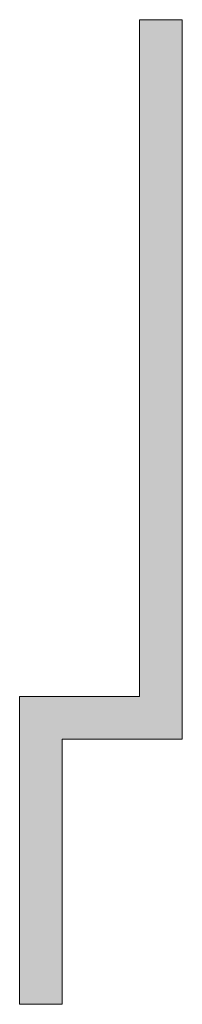
# Model space of a CAD drawing. Extents: x -20376 to 19872, y -20858 to 19376.
# Drawn here: x 1219 to 1225, y 143 to 177 of the extents above; entities that cross this region are included whole.
import ezdxf

# ---------------------------------------------------------------- set-up
doc = ezdxf.new("R2010")
doc.units = 0
doc.header["$MEASUREMENT"] = 0
doc.layers.get('0').update_dxf_attribs({"lineweight": 0})
doc.layers.add('Glass', color=150, linetype='Continuous', lineweight=0)

# ---------------------------------------------------------------- blocks, each defined once
blk = doc.blocks.new('*E')
at = {"linetype": 'Continuous'}
blk.add_hatch(color=9, dxfattribs=at).paths.add_polyline_path([(-20440.611, 465.951), (-20449.911, 465.951), (-20449.911, 461.73), (-20475.152, 461.73), (-20475.152, 463.23), (-20451.411, 463.23), (-20451.411, 467.451), (-20440.611, 467.451)])
at = {"color": 7, "linetype": 'Continuous', "lineweight": 0, "flags": 128}
blk.add_lwpolyline([(-20440.611, 465.951), (-20449.911, 465.951), (-20449.911, 461.73), (-20475.152, 461.73), (-20475.152, 463.23), (-20451.411, 463.23), (-20451.411, 467.451), (-20440.611, 467.451)], close=True, dxfattribs=at)
blk = doc.blocks.new('EAS_GlassSwissSpacer', base_point=(-18739.903, 2433.497))
at = {"layer": 'Glass', "linetype": 'Continuous'}
blk.add_blockref('*E', (0, 0), dxfattribs=at)
blk.add_blockref('*E', (0, 0), dxfattribs=at)
blk.add_blockref('*E', (0, 0), dxfattribs=at)
blk.add_blockref('*E', (0, 0), dxfattribs=at)
blk.add_blockref('*E', (0, 0), dxfattribs=at)
blk.add_blockref('*E', (0, 0), dxfattribs=at)
blk = doc.blocks.new('EAS_Glass_44mm', base_point=(-20551.487, 2598.207))
blk.add_blockref('EAS_GlassSwissSpacer', (-20561.487, 2604.27))
blk = doc.blocks.new('SI75_85Glazing44', base_point=(-20541.987, 2626.242))
blk.add_blockref('EAS_Glass_44mm', (-20551.487, 2598.207))
blk = doc.blocks.new('SI75_85SelectedGlass', base_point=(-20644.833, 2626.235))
blk.add_blockref('SI75_85Glazing44', (-20644.833, 2626.242))
blk = doc.blocks.new('75SI_Sash98mm', base_point=(-18654.365, 2626.224))
blk.add_blockref('SI75_85SelectedGlass', (-18672.238, 2629.024))
blk = doc.blocks.new('75SI_SectionsHOR', base_point=(-20463.114, 1066.172))
at = {"extrusion": (0, 0, -1), "zscale": -1, "rotation": -90}
blk.add_blockref('75SI_Sash98mm', (20846.466, 656.742), dxfattribs=at)

msp = doc.modelspace()

# ---------------------------------------------------------------- block references
msp.add_blockref('75SI_SectionsHOR', (-382.944, -1185.856))

doc.saveas('drawing.dxf')
